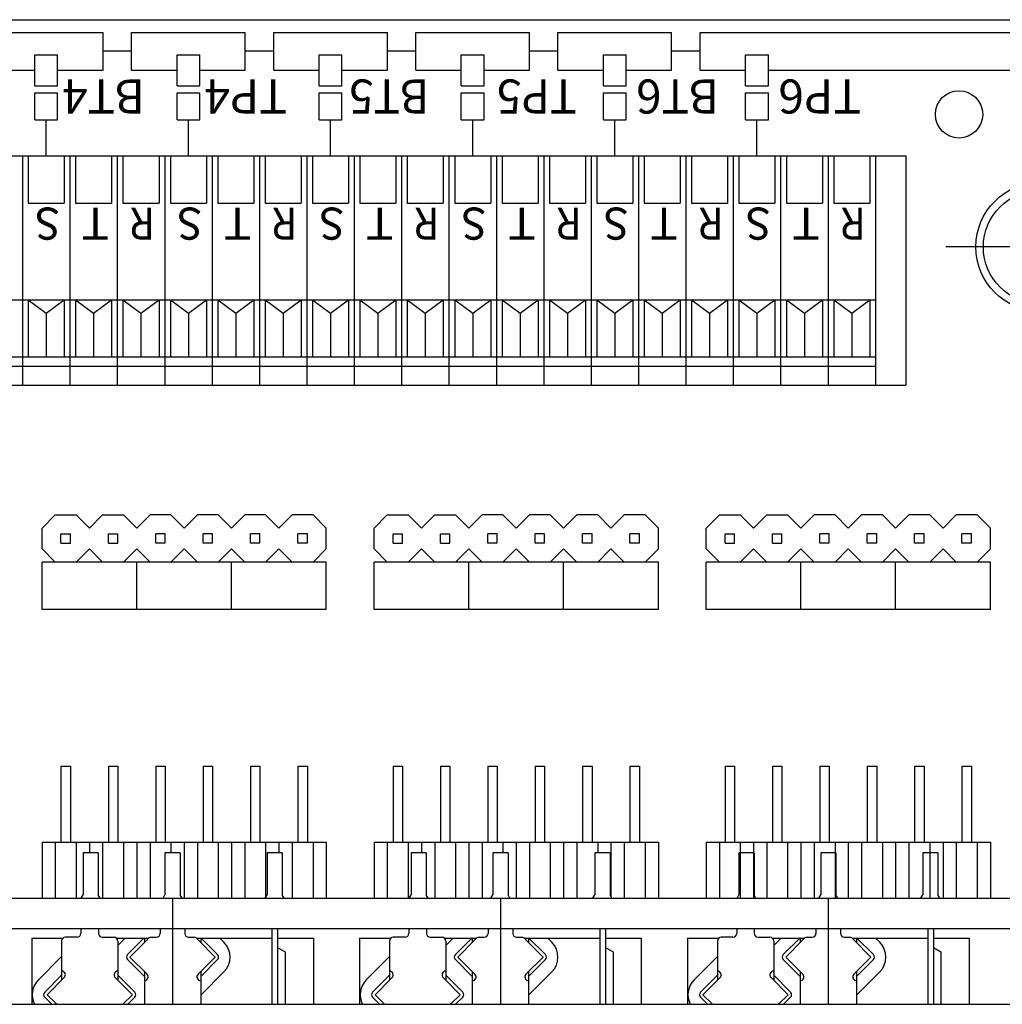
# Model space of a CAD drawing. Extents: x 0 to 420, y 0 to 297.
# Drawn here: x 122 to 157, y 82 to 116 of the extents above; entities that cross this region are included whole.
import ezdxf
from ezdxf.enums import TextEntityAlignment as Align

# ---------------------------------------------------------------- set-up
doc = ezdxf.new("R2010")
doc.units = 0
doc.header["$LTSCALE"] = 23.1
doc.linetypes.add('CENTER', pattern=[0.6, 0.375, -0.075, 0.075, -0.075])
for name, color, linetype in [('025', 7, 'CONTINUOUS'), ('035', 7, 'CONTINUOUS'), ('05', 7, 'CONTINUOUS'), ('MITTE', 7, 'CONTINUOUS'), ('PRINT', 7, 'CONTINUOUS')]:
    doc.layers.add(name, color=color, linetype=linetype)
doc.styles.get("Standard").update_dxf_attribs({"font": 'txt', "width": 0.8})

msp = doc.modelspace()

# ---------------------------------------------------------------- linework, layer by layer
at = {"layer": '025', "color": 7, "linetype": 'CONTINUOUS'}
for p, q in [((122.282799, 111.63384), (122.282799, 109.966228)), ((123.550184, 111.63384), (123.550184, 109.966228)), ((123.950411, 111.63384), (123.950411, 109.966228)), ((125.217796, 111.63384), (125.217796, 109.966228)), ((125.618023, 111.63384), (125.618023, 109.966228)), ((126.885408, 111.63384), (126.885408, 109.966228)), ((127.285635, 111.63384), (127.285635, 109.966228)), ((128.55302, 111.63384), (128.55302, 109.966228)), ((128.953247, 111.63384), (128.953247, 109.966228)), ((130.220632, 111.63384), (130.220632, 109.966228)), ((130.620858, 111.63384), (130.620858, 109.966228)), ((131.888243, 111.63384), (131.888243, 109.966228)), ((132.28847, 111.63384), (132.28847, 109.966228)), ((133.555855, 111.63384), (133.555855, 109.966228)), ((133.956082, 111.63384), (133.956082, 109.966228)), ((135.223467, 111.63384), (135.223467, 109.966228)), ((135.623694, 111.63384), (135.623694, 109.966228)), ((136.891079, 111.63384), (136.891079, 109.966228)), ((137.291306, 111.63384), (137.291306, 109.966228)), ((138.558691, 111.63384), (138.558691, 109.966228)), ((138.958917, 111.63384), (138.958917, 109.966228)), ((140.226302, 111.63384), (140.226302, 109.966228)), ((140.626529, 111.63384), (140.626529, 109.966228)), ((141.893914, 111.63384), (141.893914, 109.966228)), ((142.294141, 111.63384), (142.294141, 109.966228)), ((143.561526, 111.63384), (143.561526, 109.966228)), ((143.961753, 111.63384), (143.961753, 109.966228)), ((145.229138, 111.63384), (145.229138, 109.966228)), ((145.629365, 111.63384), (145.629365, 109.966228)), ((146.89675, 111.63384), (146.89675, 109.966228)), ((147.296976, 111.63384), (147.296976, 109.966228)), ((148.564361, 111.63384), (148.564361, 109.966228)), ((148.964588, 111.63384), (148.964588, 109.966228)), ((150.231973, 111.63384), (150.231973, 109.966228)), ((150.6322, 111.63384), (150.6322, 109.966228)), ((151.899585, 111.63384), (151.899585, 109.966228)), ((122.282799, 109.966228), (123.550184, 109.966228)), ((123.950411, 109.966228), (125.217796, 109.966228)), ((125.618023, 109.966228), (126.885408, 109.966228)), ((127.285635, 109.966228), (128.55302, 109.966228)), ((128.953247, 109.966228), (130.220632, 109.966228)), ((130.620858, 109.966228), (131.888243, 109.966228)), ((132.28847, 109.966228), (133.555855, 109.966228)), ((133.956082, 109.966228), (135.223467, 109.966228)), ((135.623694, 109.966228), (136.891079, 109.966228)), ((137.291306, 109.966228), (138.558691, 109.966228)), ((138.958917, 109.966228), (140.226302, 109.966228)), ((140.626529, 109.966228), (141.893914, 109.966228)), ((142.294141, 109.966228), (143.561526, 109.966228)), ((143.961753, 109.966228), (145.229138, 109.966228)), ((145.629365, 109.966228), (146.89675, 109.966228)), ((147.296976, 109.966228), (148.564361, 109.966228)), ((148.964588, 109.966228), (150.231973, 109.966228)), ((150.6322, 109.966228), (151.899585, 109.966228)), ((120.415074, 106.56611), (122.082686, 106.56611)), ((122.082686, 106.56611), (123.750298, 106.56611)), ((122.282799, 106.56611), (122.282799, 104.564976)), ((122.282799, 106.56611), (122.916492, 106.099201)), ((122.916492, 106.099201), (123.550184, 106.56611)), ((123.550184, 106.56611), (123.550184, 104.564976)), ((123.750298, 106.56611), (125.41791, 106.56611)), ((123.950411, 106.56611), (123.950411, 104.564976)), ((123.950411, 106.56611), (124.584104, 106.099201)), ((124.584104, 106.099201), (125.217796, 106.56611)), ((125.217796, 106.56611), (125.217796, 104.564976)), ((125.41791, 106.56611), (127.085521, 106.56611)), ((125.618023, 106.56611), (125.618023, 104.564976)), ((125.618023, 106.56611), (126.251715, 106.099201)), ((126.251715, 106.099201), (126.885408, 106.56611)), ((126.885408, 106.56611), (126.885408, 104.564976)), ((127.085521, 106.56611), (128.753133, 106.56611)), ((127.285635, 106.56611), (127.285635, 104.564976)), ((127.285635, 106.56611), (127.919327, 106.099201)), ((127.919327, 106.099201), (128.55302, 106.56611)), ((128.55302, 106.56611), (128.55302, 104.564976)), ((128.753133, 106.56611), (130.420745, 106.56611)), ((128.953247, 106.56611), (128.953247, 104.564976)), ((128.953247, 106.56611), (129.586939, 106.099201)), ((129.586939, 106.099201), (130.220632, 106.56611)), ((130.220632, 106.56611), (130.220632, 104.564976)), ((130.420745, 106.56611), (132.088357, 106.56611)), ((130.620858, 106.56611), (130.620858, 104.564976)), ((130.620858, 106.56611), (131.254551, 106.099201)), ((131.254551, 106.099201), (131.888243, 106.56611)), ((131.888243, 106.56611), (131.888243, 104.564976)), ((132.088357, 106.56611), (133.755969, 106.56611)), ((132.28847, 106.56611), (132.28847, 104.564976)), ((132.28847, 106.56611), (132.922163, 106.099201)), ((132.922163, 106.099201), (133.555855, 106.56611)), ((133.555855, 106.56611), (133.555855, 104.564976)), ((133.755969, 106.56611), (135.42358, 106.56611)), ((133.956082, 106.56611), (133.956082, 104.564976)), ((133.956082, 106.56611), (134.589774, 106.099201)), ((134.589774, 106.099201), (135.223467, 106.56611)), ((135.223467, 106.56611), (135.223467, 104.564976)), ((135.42358, 106.56611), (137.091192, 106.56611)), ((135.623694, 106.56611), (135.623694, 104.564976)), ((135.623694, 106.56611), (136.257386, 106.099201)), ((136.257386, 106.099201), (136.891079, 106.56611)), ((136.891079, 106.56611), (136.891079, 104.564976)), ((137.091192, 106.56611), (138.758804, 106.56611)), ((137.291306, 106.56611), (137.291306, 104.564976)), ((137.291306, 106.56611), (137.924998, 106.099201)), ((137.924998, 106.099201), (138.558691, 106.56611)), ((138.558691, 106.56611), (138.558691, 104.564976)), ((138.758804, 106.56611), (140.426416, 106.56611)), ((138.958917, 106.56611), (138.958917, 104.564976)), ((138.958917, 106.56611), (139.59261, 106.099201)), ((139.59261, 106.099201), (140.226302, 106.56611)), ((140.226302, 106.56611), (140.226302, 104.564976)), ((140.426416, 106.56611), (142.094028, 106.56611)), ((140.626529, 106.56611), (140.626529, 104.564976)), ((140.626529, 106.56611), (141.260222, 106.099201)), ((141.260222, 106.099201), (141.893914, 106.56611)), ((141.893914, 106.56611), (141.893914, 104.564976)), ((142.094028, 106.56611), (143.761639, 106.56611)), ((142.294141, 106.56611), (142.294141, 104.564976)), ((142.294141, 106.56611), (142.927833, 106.099201)), ((142.927833, 106.099201), (143.561526, 106.56611)), ((143.561526, 106.56611), (143.561526, 104.564976)), ((143.761639, 106.56611), (145.429251, 106.56611)), ((143.961753, 106.56611), (143.961753, 104.564976)), ((143.961753, 106.56611), (144.595445, 106.099201)), ((144.595445, 106.099201), (145.229138, 106.56611)), ((145.229138, 106.56611), (145.229138, 104.564976)), ((145.429251, 106.56611), (147.096863, 106.56611)), ((145.629365, 106.56611), (145.629365, 104.564976)), ((145.629365, 106.56611), (146.263057, 106.099201)), ((146.263057, 106.099201), (146.89675, 106.56611)), ((146.89675, 106.56611), (146.89675, 104.564976)), ((147.096863, 106.56611), (148.764475, 106.56611)), ((147.296976, 106.56611), (147.296976, 104.564976)), ((147.296976, 106.56611), (147.930669, 106.099201)), ((147.930669, 106.099201), (148.564361, 106.56611)), ((148.564361, 106.56611), (148.564361, 104.564976)), ((148.764475, 106.56611), (150.432087, 106.56611)), ((148.964588, 106.56611), (149.598281, 106.099201)), ((148.964588, 106.56611), (148.964588, 104.564976)), ((149.598281, 106.099201), (150.231973, 106.56611)), ((150.231973, 106.56611), (150.231973, 104.564976)), ((150.432087, 106.56611), (152.099698, 106.56611)), ((150.6322, 106.56611), (150.6322, 104.564976)), ((150.6322, 106.56611), (151.265892, 106.099201)), ((151.265892, 106.099201), (151.899585, 106.56611)), ((151.899585, 106.56611), (151.899585, 104.564976)), ((122.916492, 106.099201), (122.916492, 104.564976)), ((124.584104, 106.099201), (124.584104, 104.564976)), ((126.251715, 106.099201), (126.251715, 104.564976)), ((127.919327, 106.099201), (127.919327, 104.564976)), ((129.586939, 106.099201), (129.586939, 104.564976)), ((131.254551, 106.099201), (131.254551, 104.564976)), ((132.922163, 106.099201), (132.922163, 104.564976)), ((134.589774, 106.099201), (134.589774, 104.564976)), ((136.257386, 106.099201), (136.257386, 104.564976)), ((137.924998, 106.099201), (137.924998, 104.564976)), ((139.59261, 106.099201), (139.59261, 104.564976)), ((141.260222, 106.099201), (141.260222, 104.564976)), ((142.927833, 106.099201), (142.927833, 104.564976)), ((144.595445, 106.099201), (144.595445, 104.564976)), ((146.263057, 106.099201), (146.263057, 104.564976)), ((147.930669, 106.099201), (147.930669, 104.564976)), ((149.598281, 106.099201), (149.598281, 104.564976)), ((151.265892, 106.099201), (151.265892, 104.564976)), ((120.415074, 104.564976), (122.082686, 104.564976)), ((122.082686, 104.564976), (123.750298, 104.564976)), ((123.750298, 104.564976), (125.41791, 104.564976)), ((125.41791, 104.564976), (127.085521, 104.564976)), ((127.085521, 104.564976), (128.753133, 104.564976)), ((128.753133, 104.564976), (130.420745, 104.564976)), ((130.420745, 104.564976), (132.088357, 104.564976)), ((132.088357, 104.564976), (133.755969, 104.564976)), ((133.755969, 104.564976), (135.42358, 104.564976)), ((135.42358, 104.564976), (137.091192, 104.564976)), ((137.091192, 104.564976), (138.758804, 104.564976)), ((138.758804, 104.564976), (140.426416, 104.564976)), ((140.426416, 104.564976), (142.094028, 104.564976)), ((142.094028, 104.564976), (143.761639, 104.564976)), ((143.761639, 104.564976), (145.429251, 104.564976)), ((145.429251, 104.564976), (147.096863, 104.564976)), ((147.096863, 104.564976), (148.764475, 104.564976)), ((148.764475, 104.564976), (150.432087, 104.564976)), ((150.432087, 104.564976), (152.099698, 104.564976)), ((120.415074, 104.231453), (122.082686, 104.231453)), ((122.082686, 104.231453), (123.750298, 104.231453)), ((123.750298, 104.231453), (125.41791, 104.231453)), ((125.41791, 104.231453), (127.085521, 104.231453)), ((127.085521, 104.231453), (128.753133, 104.231453)), ((128.753133, 104.231453), (130.420745, 104.231453)), ((130.420745, 104.231453), (132.088357, 104.231453)), ((132.088357, 104.231453), (133.755969, 104.231453)), ((133.755969, 104.231453), (135.42358, 104.231453)), ((135.42358, 104.231453), (137.091192, 104.231453)), ((137.091192, 104.231453), (138.758804, 104.231453)), ((138.758804, 104.231453), (140.426416, 104.231453)), ((140.426416, 104.231453), (142.094028, 104.231453)), ((142.094028, 104.231453), (143.761639, 104.231453)), ((143.761639, 104.231453), (145.429251, 104.231453)), ((145.429251, 104.231453), (147.096863, 104.231453)), ((147.096863, 104.231453), (148.764475, 104.231453)), ((148.764475, 104.231453), (150.432087, 104.231453)), ((150.432087, 104.231453), (152.099698, 104.231453)), ((123.434659, 98.328973), (123.768182, 98.328973)), ((123.434659, 97.995451), (123.434659, 98.328973)), ((123.768182, 97.995451), (123.768182, 98.328973)), ((125.102271, 98.328973), (125.435793, 98.328973)), ((125.102271, 97.995451), (125.102271, 98.328973)), ((125.435793, 97.995451), (125.435793, 98.328973)), ((126.769883, 97.995451), (126.769883, 98.328973)), ((127.103405, 98.328973), (126.769883, 98.328973)), ((127.103405, 97.995451), (127.103405, 98.328973)), ((128.437495, 97.995451), (128.437495, 98.328973)), ((128.771017, 98.328973), (128.437495, 98.328973)), ((128.771017, 97.995451), (128.771017, 98.328973)), ((130.105106, 97.995451), (130.105106, 98.328973)), ((130.438629, 98.328973), (130.105106, 98.328973)), ((130.438629, 97.995451), (130.438629, 98.328973)), ((131.772718, 97.995451), (131.772718, 98.328973)), ((132.106241, 98.328973), (131.772718, 98.328973)), ((132.106241, 97.995451), (132.106241, 98.328973)), ((135.121326, 98.328973), (135.454848, 98.328973)), ((135.121326, 97.995451), (135.121326, 98.328973)), ((135.454848, 97.995451), (135.454848, 98.328973)), ((136.788938, 98.328973), (137.12246, 98.328973)), ((136.788938, 97.995451), (136.788938, 98.328973)), ((137.12246, 97.995451), (137.12246, 98.328973)), ((138.456549, 97.995451), (138.456549, 98.328973)), ((138.790072, 98.328973), (138.456549, 98.328973)), ((138.790072, 97.995451), (138.790072, 98.328973)), ((140.124161, 97.995451), (140.124161, 98.328973)), ((140.457684, 98.328973), (140.124161, 98.328973)), ((140.457684, 97.995451), (140.457684, 98.328973)), ((141.791773, 97.995451), (141.791773, 98.328973)), ((142.125295, 98.328973), (141.791773, 98.328973)), ((142.125295, 97.995451), (142.125295, 98.328973)), ((143.459385, 97.995451), (143.459385, 98.328973)), ((143.792907, 98.328973), (143.459385, 98.328973)), ((143.792907, 97.995451), (143.792907, 98.328973)), ((146.807993, 98.328973), (147.141515, 98.328973)), ((146.807993, 97.995451), (146.807993, 98.328973)), ((147.141515, 97.995451), (147.141515, 98.328973)), ((148.475604, 98.328973), (148.809127, 98.328973)), ((148.475604, 97.995451), (148.475604, 98.328973)), ((148.809127, 97.995451), (148.809127, 98.328973)), ((150.143216, 97.995451), (150.143216, 98.328973)), ((150.476739, 98.328973), (150.143216, 98.328973)), ((150.476739, 97.995451), (150.476739, 98.328973)), ((151.810828, 97.995451), (151.810828, 98.328973)), ((152.14435, 98.328973), (151.810828, 98.328973)), ((152.14435, 97.995451), (152.14435, 98.328973)), ((153.47844, 97.995451), (153.47844, 98.328973)), ((153.811962, 98.328973), (153.47844, 98.328973)), ((153.811962, 97.995451), (153.811962, 98.328973)), ((155.146052, 97.995451), (155.146052, 98.328973)), ((155.479574, 98.328973), (155.146052, 98.328973)), ((155.479574, 97.995451), (155.479574, 98.328973)), ((123.434659, 97.995451), (123.768182, 97.995451)), ((125.102271, 97.995451), (125.435793, 97.995451)), ((127.103405, 97.995451), (126.769883, 97.995451)), ((128.771017, 97.995451), (128.437495, 97.995451)), ((130.438629, 97.995451), (130.105106, 97.995451)), ((132.106241, 97.995451), (131.772718, 97.995451)), ((135.121326, 97.995451), (135.454848, 97.995451)), ((136.788938, 97.995451), (137.12246, 97.995451)), ((138.790072, 97.995451), (138.456549, 97.995451)), ((140.457684, 97.995451), (140.124161, 97.995451)), ((142.125295, 97.995451), (141.791773, 97.995451)), ((143.792907, 97.995451), (143.459385, 97.995451)), ((146.807993, 97.995451), (147.141515, 97.995451)), ((148.475604, 97.995451), (148.809127, 97.995451)), ((150.476739, 97.995451), (150.143216, 97.995451)), ((152.14435, 97.995451), (151.810828, 97.995451)), ((153.811962, 97.995451), (153.47844, 97.995451)), ((155.479574, 97.995451), (155.146052, 97.995451)), ((123.434659, 90.152649), (123.434659, 87.476749)), ((123.434659, 90.152649), (123.768182, 90.152649)), ((123.768182, 90.152649), (123.768182, 87.476749)), ((125.102271, 90.152649), (125.102271, 87.476749)), ((125.102271, 90.152649), (125.435793, 90.152649)), ((125.435793, 90.152649), (125.435793, 87.476749)), ((126.769883, 90.152649), (126.769883, 87.476749)), ((126.769883, 90.152649), (127.103405, 90.152649)), ((127.103405, 90.152649), (127.103405, 87.476749)), ((128.437495, 90.152649), (128.437495, 87.476749)), ((128.437495, 90.152649), (128.771017, 90.152649)), ((128.771017, 90.152649), (128.771017, 87.476749)), ((130.105106, 90.152649), (130.105106, 87.476749)), ((130.105106, 90.152649), (130.438629, 90.152649)), ((130.438629, 90.152649), (130.438629, 87.476749)), ((131.772718, 90.152649), (131.772718, 87.476749)), ((131.772718, 90.152649), (132.106241, 90.152649)), ((132.106241, 90.152649), (132.106241, 87.476749)), ((135.121326, 90.152649), (135.121326, 87.476749)), ((135.121326, 90.152649), (135.454848, 90.152649)), ((135.454848, 90.152649), (135.454848, 87.476749)), ((136.788938, 90.152649), (136.788938, 87.476749)), ((136.788938, 90.152649), (137.12246, 90.152649)), ((137.12246, 90.152649), (137.12246, 87.476749)), ((138.456549, 90.152649), (138.456549, 87.476749)), ((138.456549, 90.152649), (138.790072, 90.152649)), ((138.790072, 90.152649), (138.790072, 87.476749)), ((140.124161, 90.152649), (140.124161, 87.476749)), ((140.124161, 90.152649), (140.457684, 90.152649)), ((140.457684, 90.152649), (140.457684, 87.476749)), ((141.791773, 90.152649), (141.791773, 87.476749)), ((141.791773, 90.152649), (142.125295, 90.152649)), ((142.125295, 90.152649), (142.125295, 87.476749)), ((143.459385, 90.152649), (143.459385, 87.476749)), ((143.459385, 90.152649), (143.792907, 90.152649)), ((143.792907, 90.152649), (143.792907, 87.476749)), ((146.807993, 90.152649), (146.807993, 87.476749)), ((146.807993, 90.152649), (147.141515, 90.152649)), ((147.141515, 90.152649), (147.141515, 87.476749)), ((148.475604, 90.152649), (148.475604, 87.476749)), ((148.475604, 90.152649), (148.809127, 90.152649)), ((148.809127, 90.152649), (148.809127, 87.476749)), ((150.143216, 90.152649), (150.143216, 87.476749)), ((150.143216, 90.152649), (150.476739, 90.152649)), ((150.476739, 90.152649), (150.476739, 87.476749)), ((151.810828, 90.152649), (151.810828, 87.476749)), ((151.810828, 90.152649), (152.14435, 90.152649)), ((152.14435, 90.152649), (152.14435, 87.476749)), ((153.47844, 90.152649), (153.47844, 87.476749)), ((153.47844, 90.152649), (153.811962, 90.152649)), ((153.811962, 90.152649), (153.811962, 87.476749)), ((155.146052, 90.152649), (155.146052, 87.476749)), ((155.146052, 90.152649), (155.479574, 90.152649)), ((155.479574, 90.152649), (155.479574, 87.476749))]:
    msp.add_line(p, q, dxfattribs=at)
at = {"layer": '035', "color": 4, "linetype": 'CONTINUOUS'}
for p, q in [((83.817253, 116.429635), (373.981706, 116.429635)), ((92.065673, 111.63384), (153.16697, 111.63384)), ((153.16697, 111.63384), (153.16697, 103.564408)), ((92.065673, 103.564408), (153.16697, 103.564408)), ((122.767614, 98.529087), (123.234546, 98.996018)), ((123.234546, 98.996018), (123.968295, 98.996018)), ((124.435226, 98.529087), (123.968295, 98.996018)), ((124.435226, 98.529087), (124.902158, 98.996018)), ((124.902158, 98.996018), (125.635907, 98.996018)), ((126.102838, 98.529087), (125.635907, 98.996018)), ((126.569769, 98.996018), (126.102838, 98.529087)), ((127.303519, 98.996018), (126.569769, 98.996018)), ((127.77045, 98.529087), (127.303519, 98.996018)), ((127.77045, 98.529087), (128.237381, 98.996018)), ((128.97113, 98.996018), (128.237381, 98.996018)), ((129.438062, 98.529087), (128.97113, 98.996018)), ((129.438062, 98.529087), (129.904993, 98.996018)), ((130.638742, 98.996018), (129.904993, 98.996018)), ((131.105673, 98.529087), (130.638742, 98.996018)), ((131.105673, 98.529087), (131.572605, 98.996018)), ((132.306354, 98.996018), (131.572605, 98.996018)), ((132.773285, 98.529087), (132.306354, 98.996018)), ((134.454281, 98.529087), (134.921212, 98.996018)), ((134.921212, 98.996018), (135.654962, 98.996018)), ((136.121893, 98.529087), (135.654962, 98.996018)), ((136.121893, 98.529087), (136.588824, 98.996018)), ((136.588824, 98.996018), (137.322573, 98.996018)), ((137.789505, 98.529087), (137.322573, 98.996018)), ((138.256436, 98.996018), (137.789505, 98.529087)), ((138.990185, 98.996018), (138.256436, 98.996018)), ((139.457117, 98.529087), (138.990185, 98.996018)), ((139.457117, 98.529087), (139.924048, 98.996018)), ((140.657797, 98.996018), (139.924048, 98.996018)), ((141.124728, 98.529087), (140.657797, 98.996018)), ((141.124728, 98.529087), (141.59166, 98.996018)), ((142.325409, 98.996018), (141.59166, 98.996018)), ((142.79234, 98.529087), (142.325409, 98.996018)), ((142.79234, 98.529087), (143.259271, 98.996018)), ((143.993021, 98.996018), (143.259271, 98.996018)), ((144.459952, 98.529087), (143.993021, 98.996018)), ((146.140948, 98.529087), (146.607879, 98.996018)), ((146.607879, 98.996018), (147.341628, 98.996018)), ((147.80856, 98.529087), (147.341628, 98.996018)), ((147.80856, 98.529087), (148.275491, 98.996018)), ((148.275491, 98.996018), (149.00924, 98.996018)), ((149.476171, 98.529087), (149.00924, 98.996018)), ((149.943103, 98.996018), (149.476171, 98.529087)), ((150.676852, 98.996018), (149.943103, 98.996018)), ((151.143783, 98.529087), (150.676852, 98.996018)), ((151.143783, 98.529087), (151.610715, 98.996018)), ((152.344464, 98.996018), (151.610715, 98.996018)), ((152.811395, 98.529087), (152.344464, 98.996018)), ((152.811395, 98.529087), (153.278326, 98.996018)), ((154.012076, 98.996018), (153.278326, 98.996018)), ((154.479007, 98.529087), (154.012076, 98.996018)), ((154.479007, 98.529087), (154.945938, 98.996018)), ((155.679687, 98.996018), (154.945938, 98.996018)), ((156.146619, 98.529087), (155.679687, 98.996018)), ((122.767614, 97.795337), (122.767614, 98.529087)), ((132.773285, 97.795337), (132.773285, 98.529087)), ((134.454281, 97.795337), (134.454281, 98.529087)), ((144.459952, 97.795337), (144.459952, 98.529087)), ((146.140948, 97.795337), (146.140948, 98.529087)), ((156.146619, 97.795337), (156.146619, 98.529087)), ((122.767614, 97.795337), (123.234546, 97.328406)), ((124.435226, 97.795337), (123.968295, 97.328406)), ((124.435226, 97.795337), (124.902158, 97.328406)), ((126.102838, 97.795337), (125.635907, 97.328406)), ((126.102838, 97.795337), (126.569769, 97.328406)), ((127.77045, 97.795337), (127.303519, 97.328406)), ((127.77045, 97.795337), (128.237381, 97.328406)), ((129.438062, 97.795337), (128.97113, 97.328406)), ((129.438062, 97.795337), (129.904993, 97.328406)), ((131.105673, 97.795337), (130.638742, 97.328406)), ((131.105673, 97.795337), (131.572605, 97.328406)), ((132.773285, 97.795337), (132.306354, 97.328406)), ((134.454281, 97.795337), (134.921212, 97.328406)), ((136.121893, 97.795337), (135.654962, 97.328406)), ((136.121893, 97.795337), (136.588824, 97.328406)), ((137.789505, 97.795337), (137.322573, 97.328406)), ((137.789505, 97.795337), (138.256436, 97.328406)), ((139.457117, 97.795337), (138.990185, 97.328406)), ((139.457117, 97.795337), (139.924048, 97.328406)), ((141.124728, 97.795337), (140.657797, 97.328406)), ((141.124728, 97.795337), (141.59166, 97.328406)), ((142.79234, 97.795337), (142.325409, 97.328406)), ((142.79234, 97.795337), (143.259271, 97.328406)), ((144.459952, 97.795337), (143.993021, 97.328406)), ((146.140948, 97.795337), (146.607879, 97.328406)), ((147.80856, 97.795337), (147.341628, 97.328406)), ((147.80856, 97.795337), (148.275491, 97.328406)), ((149.476171, 97.795337), (149.00924, 97.328406)), ((149.476171, 97.795337), (149.943103, 97.328406)), ((151.143783, 97.795337), (150.676852, 97.328406)), ((151.143783, 97.795337), (151.610715, 97.328406)), ((152.811395, 97.795337), (152.344464, 97.328406)), ((152.811395, 97.795337), (153.278326, 97.328406)), ((154.479007, 97.795337), (154.012076, 97.328406)), ((154.479007, 97.795337), (154.945938, 97.328406)), ((156.146619, 97.795337), (155.679687, 97.328406)), ((132.773285, 97.328406), (122.767614, 97.328406)), ((122.767614, 95.660794), (122.767614, 97.328406)), ((126.102838, 95.660794), (126.102838, 97.328406)), ((126.102838, 95.660794), (126.102838, 97.328406)), ((129.438062, 95.660794), (129.438062, 97.328406)), ((132.773285, 95.660794), (132.773285, 97.328406)), ((144.459952, 97.328406), (134.454281, 97.328406)), ((134.454281, 95.660794), (134.454281, 97.328406)), ((137.789505, 95.660794), (137.789505, 97.328406)), ((137.789505, 95.660794), (137.789505, 97.328406)), ((141.124728, 95.660794), (141.124728, 97.328406)), ((144.459952, 95.660794), (144.459952, 97.328406)), ((156.146619, 97.328406), (146.140948, 97.328406)), ((146.140948, 95.660794), (146.140948, 97.328406)), ((149.476171, 95.660794), (149.476171, 97.328406)), ((149.476171, 95.660794), (149.476171, 97.328406)), ((152.811395, 95.660794), (152.811395, 97.328406)), ((156.146619, 95.660794), (156.146619, 97.328406)), ((132.773285, 95.660794), (122.767614, 95.660794)), ((144.459952, 95.660794), (134.454281, 95.660794)), ((156.146619, 95.660794), (146.140948, 95.660794)), ((122.767614, 87.476749), (132.773285, 87.476749)), ((122.767614, 87.476749), (122.767614, 85.4946)), ((123.234546, 87.476749), (123.234546, 85.4946)), ((123.968295, 87.476749), (123.968295, 85.4946)), ((124.435226, 87.476749), (124.435226, 87.0946)), ((124.902158, 87.476749), (124.902158, 85.4946)), ((125.635907, 87.476749), (125.635907, 85.4946)), ((126.102838, 87.476749), (126.102838, 85.4946)), ((126.569769, 87.476749), (126.569769, 85.4946)), ((127.303519, 87.476749), (127.303519, 87.0946)), ((127.77045, 87.476749), (127.77045, 85.4946)), ((128.237381, 87.476749), (128.237381, 85.4946)), ((128.97113, 87.476749), (128.97113, 85.4946)), ((129.438062, 87.476749), (129.438062, 85.4946)), ((129.904993, 87.476749), (129.904993, 85.4946)), ((130.638742, 87.476749), (130.638742, 85.4946)), ((131.105673, 87.476749), (131.105673, 87.0946)), ((131.572605, 87.476749), (131.572605, 85.4946)), ((132.306354, 87.476749), (132.306354, 85.4946)), ((132.773285, 87.476749), (132.773285, 85.4946)), ((134.454281, 87.476749), (144.459952, 87.476749)), ((134.454281, 87.476749), (134.454281, 85.4946)), ((134.921212, 87.476749), (134.921212, 85.4946)), ((135.654962, 87.476749), (135.654962, 85.4946)), ((136.121893, 87.476749), (136.121893, 87.0946)), ((136.588824, 87.476749), (136.588824, 85.4946)), ((137.322573, 87.476749), (137.322573, 85.4946)), ((137.789505, 87.476749), (137.789505, 85.4946)), ((138.256436, 87.476749), (138.256436, 85.4946)), ((138.990185, 87.476749), (138.990185, 87.0946)), ((139.457117, 87.476749), (139.457117, 85.4946)), ((139.924048, 87.476749), (139.924048, 85.4946)), ((140.657797, 87.476749), (140.657797, 85.4946)), ((141.124728, 87.476749), (141.124728, 85.4946)), ((141.59166, 87.476749), (141.59166, 85.4946)), ((142.325409, 87.476749), (142.325409, 87.0946)), ((142.79234, 87.476749), (142.79234, 85.554092)), ((143.259271, 87.476749), (143.259271, 85.4946)), ((143.993021, 87.476749), (143.993021, 85.4946)), ((144.459952, 87.476749), (144.459952, 85.4946)), ((146.140948, 87.476749), (156.146619, 87.476749)), ((146.140948, 87.476749), (146.140948, 85.4946)), ((146.607879, 87.476749), (146.607879, 85.4946)), ((147.341628, 87.476749), (147.341628, 85.4946)), ((147.80856, 87.476749), (147.80856, 85.4946)), ((148.275491, 87.476749), (148.275491, 85.4946)), ((149.00924, 87.476749), (149.00924, 85.4946)), ((149.476171, 87.476749), (149.476171, 85.4946)), ((149.943103, 87.476749), (149.943103, 85.4946)), ((150.676852, 87.476749), (150.676852, 85.4946)), ((151.143783, 87.476749), (151.143783, 85.4946)), ((151.610715, 87.476749), (151.610715, 85.4946)), ((152.344464, 87.476749), (152.344464, 85.4946)), ((152.811395, 87.476749), (152.811395, 85.4946)), ((153.278326, 87.476749), (153.278326, 85.4946)), ((154.012076, 87.476749), (154.012076, 85.4946)), ((154.479007, 87.476749), (154.479007, 85.4946)), ((154.945938, 87.476749), (154.945938, 85.4946)), ((155.679687, 87.476749), (155.679687, 85.4946)), ((156.146619, 87.476749), (156.146619, 85.4946)), ((124.215252, 87.0946), (124.215252, 85.611494)), ((124.748585, 87.0946), (124.748585, 85.611494)), ((127.095264, 87.0946), (127.095264, 85.611494)), ((127.628598, 87.0946), (127.628598, 85.611494)), ((130.686395, 87.0946), (130.686395, 85.611494)), ((131.219728, 87.0946), (131.219728, 85.611494)), ((135.755127, 87.0946), (135.755127, 85.611494)), ((136.28846, 87.0946), (136.28846, 85.611494)), ((138.635139, 87.0946), (138.635139, 85.611494)), ((139.168472, 87.0946), (139.168472, 85.611494)), ((142.226269, 87.0946), (142.226269, 85.611494)), ((142.759603, 87.0946), (142.759603, 85.611494)), ((147.295, 87.0946), (147.295, 85.611494)), ((147.828334, 87.0946), (147.828334, 85.611494)), ((150.175013, 87.0946), (150.175013, 85.611494)), ((150.708346, 87.0946), (150.708346, 85.611494)), ((153.766143, 87.0946), (153.766143, 85.611494)), ((154.299477, 87.0946), (154.299477, 85.611494)), ((92.822356, 85.4946), (364.976602, 85.4946)), ((92.822356, 84.429196), (364.976602, 84.429196)), ((124.138462, 84.429196), (124.138462, 84.256668)), ((124.757883, 84.429196), (124.757883, 84.256668)), ((126.928336, 84.429196), (126.928336, 84.256668)), ((127.795526, 84.429196), (127.795526, 84.256668)), ((130.860423, 84.429196), (130.860423, 81.76259)), ((131.058638, 84.429196), (131.058638, 81.76259)), ((135.678337, 84.429196), (135.678337, 84.256668)), ((136.297758, 84.429196), (136.297758, 84.256668)), ((138.468211, 84.429196), (138.468211, 84.256668)), ((139.335401, 84.429196), (139.335401, 84.256668)), ((142.400297, 84.429196), (142.400297, 81.76259)), ((142.598512, 84.429196), (142.598512, 81.76259)), ((147.218211, 84.429196), (147.218211, 84.256668)), ((147.837632, 84.429196), (147.837632, 84.256668)), ((150.008084, 84.429196), (150.008084, 84.256668)), ((150.875274, 84.429196), (150.875274, 84.256668)), ((153.940171, 84.429196), (153.940171, 81.76259)), ((154.138386, 84.429196), (154.138386, 81.76259)), ((122.40656, 84.094708), (122.40656, 81.76259)), ((122.40656, 84.094708), (123.508775, 84.094708)), ((123.457099, 83.989078), (123.457099, 82.608097)), ((124.004667, 84.122873), (123.590894, 84.122873)), ((124.891678, 84.122873), (125.305452, 84.122873)), ((125.38757, 84.094708), (126.501654, 84.094708)), ((125.439247, 83.835995), (125.69796, 84.094708)), ((125.439247, 83.989078), (125.439247, 82.608097)), ((125.775332, 83.513332), (126.356707, 84.094708)), ((125.862931, 83.425733), (126.465464, 84.028266)), ((126.370857, 84.094708), (126.370857, 83.933658)), ((126.602596, 84.122873), (126.794541, 84.122873)), ((127.929321, 84.122873), (128.121265, 84.122873)), ((128.222208, 84.094708), (130.860423, 84.094708)), ((128.860931, 83.425733), (128.258398, 84.028266)), ((128.353005, 84.094708), (128.353005, 83.933658)), ((128.94853, 83.513332), (128.367154, 84.094708)), ((129.16928, 83.951329), (129.025902, 84.094708)), ((131.058638, 84.094708), (132.317302, 84.094708)), ((132.317302, 84.094708), (132.317302, 81.76259)), ((133.946435, 84.094708), (133.946435, 81.76259)), ((133.946435, 84.094708), (135.04865, 84.094708)), ((134.996973, 83.989078), (134.996973, 82.608097)), ((135.544542, 84.122873), (135.130768, 84.122873)), ((136.431553, 84.122873), (136.845327, 84.122873)), ((136.927445, 84.094708), (138.041528, 84.094708)), ((136.979122, 83.835995), (137.237835, 84.094708)), ((136.979122, 83.989078), (136.979122, 82.608097)), ((137.315207, 83.513332), (137.896582, 84.094708)), ((137.402806, 83.425733), (138.005339, 84.028266)), ((137.910731, 84.094708), (137.910731, 83.933658)), ((138.142471, 84.122873), (138.334416, 84.122873)), ((139.469196, 84.122873), (139.66114, 84.122873)), ((139.762083, 84.094708), (142.400297, 84.094708)), ((140.400805, 83.425733), (139.798272, 84.028266)), ((139.89288, 84.094708), (139.89288, 83.933658)), ((140.488405, 83.513332), (139.907029, 84.094708)), ((140.709155, 83.951329), (140.565777, 84.094708)), ((142.598512, 84.094708), (143.857177, 84.094708)), ((143.857177, 84.094708), (143.857177, 81.76259)), ((145.486308, 84.094708), (145.486308, 81.76259)), ((145.486308, 84.094708), (146.588524, 84.094708)), ((146.536847, 83.989078), (146.536847, 82.608097)), ((147.084416, 84.122873), (146.670642, 84.122873)), ((147.971427, 84.122873), (148.3852, 84.122873)), ((148.467319, 84.094708), (149.581402, 84.094708)), ((148.518995, 83.835995), (148.777708, 84.094708)), ((148.518995, 83.989078), (148.518995, 82.608097)), ((148.85508, 83.513332), (149.436456, 84.094708)), ((148.94268, 83.425733), (149.545212, 84.028266)), ((149.450605, 84.094708), (149.450605, 83.933658)), ((149.682345, 84.122873), (149.874289, 84.122873)), ((151.009069, 84.122873), (151.201014, 84.122873)), ((151.301957, 84.094708), (153.940171, 84.094708)), ((151.940679, 83.425733), (151.338146, 84.028266)), ((151.432753, 84.094708), (151.432753, 83.933658)), ((152.028278, 83.513332), (151.446903, 84.094708)), ((152.249029, 83.951329), (152.10565, 84.094708)), ((154.138386, 84.094708), (155.39705, 84.094708)), ((155.39705, 84.094708), (155.39705, 81.76259)), ((131.058638, 83.76022), (131.326228, 83.605727)), ((131.326228, 83.605727), (131.326228, 81.76259)), ((142.598512, 83.76022), (142.866102, 83.605727)), ((142.866102, 83.605727), (142.866102, 81.76259)), ((154.138386, 83.76022), (154.405976, 83.605727)), ((154.405976, 83.605727), (154.405976, 81.76259)), ((122.640823, 82.625768), (123.457099, 83.442043)), ((125.775332, 83.338133), (126.370857, 82.742609)), ((125.862931, 83.425733), (126.465464, 82.8232)), ((128.860931, 83.425733), (128.258398, 82.8232)), ((128.94853, 83.338133), (128.353005, 82.742609)), ((134.180698, 82.625768), (134.996973, 83.442043)), ((137.315207, 83.338133), (137.910731, 82.742609)), ((137.402806, 83.425733), (138.005339, 82.8232)), ((140.400805, 83.425733), (139.798272, 82.8232)), ((140.488405, 83.338133), (139.89288, 82.742609)), ((145.720572, 82.625768), (146.536847, 83.442043)), ((148.85508, 83.338133), (149.450605, 82.742609)), ((148.94268, 83.425733), (149.545212, 82.8232)), ((151.940679, 83.425733), (151.338146, 82.8232)), ((152.028278, 83.338133), (151.432753, 82.742609)), ((126.370857, 82.917807), (126.370857, 81.76259)), ((128.353005, 82.917807), (128.353005, 81.76259)), ((129.16928, 82.900136), (128.353005, 82.083861)), ((137.910731, 82.917807), (137.910731, 81.76259)), ((139.89288, 82.917807), (139.89288, 81.76259)), ((140.709155, 82.900136), (139.89288, 82.083861)), ((149.450605, 82.917807), (149.450605, 81.76259)), ((151.432753, 82.917807), (151.432753, 81.76259)), ((152.249029, 82.900136), (151.432753, 82.083861)), ((122.861574, 82.187771), (123.457099, 82.783296)), ((122.949173, 82.100171), (123.551706, 82.702704)), ((125.947172, 82.100171), (125.34464, 82.702704)), ((126.034772, 82.187771), (125.439247, 82.783296)), ((134.401448, 82.187771), (134.996973, 82.783296)), ((134.489048, 82.100171), (135.091581, 82.702704)), ((137.487047, 82.100171), (136.884514, 82.702704)), ((137.574647, 82.187771), (136.979122, 82.783296)), ((145.941322, 82.187771), (146.536847, 82.783296)), ((146.028922, 82.100171), (146.631454, 82.702704)), ((149.026921, 82.100171), (148.424388, 82.702704)), ((149.11452, 82.187771), (148.518995, 82.783296)), ((122.861574, 82.012572), (123.111555, 81.76259)), ((122.949173, 82.100171), (123.286754, 81.76259)), ((125.947172, 82.100171), (125.609591, 81.76259)), ((126.034772, 82.012572), (125.78479, 81.76259)), ((134.401448, 82.012572), (134.65143, 81.76259)), ((134.489048, 82.100171), (134.826629, 81.76259)), ((137.487047, 82.100171), (137.149466, 81.76259)), ((137.574647, 82.012572), (137.324665, 81.76259)), ((145.941322, 82.012572), (146.191304, 81.76259)), ((146.028922, 82.100171), (146.366503, 81.76259)), ((149.026921, 82.100171), (148.68934, 81.76259)), ((149.11452, 82.012572), (148.864539, 81.76259))]:
    msp.add_line(p, q, dxfattribs=at)
at = {"layer": '035', "color": 7, "linetype": 'CONTINUOUS'}
for p, q in [((120.916492, 115.984259), (124.916492, 115.984259)), ((124.916492, 114.650925), (124.916492, 115.984259)), ((125.919327, 115.984259), (129.919327, 115.984259)), ((125.919327, 114.650925), (125.919327, 115.984259)), ((129.919327, 114.650925), (129.919327, 115.984259)), ((130.922163, 115.984259), (134.922163, 115.984259)), ((130.922163, 114.650925), (130.922163, 115.984259)), ((134.922163, 114.650925), (134.922163, 115.984259)), ((135.924998, 115.984259), (139.924998, 115.984259)), ((135.924998, 114.650925), (135.924998, 115.984259)), ((139.924998, 114.650925), (139.924998, 115.984259)), ((140.927833, 115.984259), (144.927833, 115.984259)), ((140.927833, 114.650925), (140.927833, 115.984259)), ((144.927833, 114.650925), (144.927833, 115.984259)), ((145.930669, 115.984259), (156.896644, 115.984259)), ((145.930669, 114.650925), (145.930669, 115.984259)), ((122.516492, 114.10334), (122.516492, 115.192927)), ((122.516492, 115.192927), (123.316492, 115.192927)), ((123.316492, 114.10334), (123.316492, 115.192927)), ((125.919327, 115.317592), (124.916492, 115.317592)), ((127.519327, 115.192927), (128.319327, 115.192927)), ((127.519327, 114.10334), (127.519327, 115.192927)), ((128.319327, 114.10334), (128.319327, 115.192927)), ((130.922163, 115.317592), (129.919327, 115.317592)), ((132.522163, 115.192927), (133.322163, 115.192927)), ((132.522163, 114.10334), (132.522163, 115.192927)), ((133.322163, 114.10334), (133.322163, 115.192927)), ((135.924998, 115.317592), (134.922163, 115.317592)), ((137.524998, 115.192927), (138.324998, 115.192927)), ((137.524998, 114.10334), (137.524998, 115.192927)), ((138.324998, 114.10334), (138.324998, 115.192927)), ((140.927833, 115.317592), (139.924998, 115.317592)), ((142.527833, 115.192927), (143.327833, 115.192927)), ((142.527833, 114.10334), (142.527833, 115.192927)), ((143.327833, 114.10334), (143.327833, 115.192927)), ((145.930669, 115.317592), (144.927833, 115.317592)), ((147.530669, 115.192927), (148.330669, 115.192927)), ((147.530669, 114.10334), (147.530669, 115.192927)), ((148.330669, 114.10334), (148.330669, 115.192927)), ((120.916492, 114.650925), (122.516492, 114.650925)), ((123.316492, 114.650925), (124.916492, 114.650925)), ((125.919327, 114.650925), (127.519327, 114.650925)), ((128.319327, 114.650925), (129.919327, 114.650925)), ((130.922163, 114.650925), (132.522163, 114.650925)), ((133.322163, 114.650925), (134.922163, 114.650925)), ((135.924998, 114.650925), (137.524998, 114.650925)), ((138.324998, 114.650925), (139.924998, 114.650925)), ((140.927833, 114.650925), (142.527833, 114.650925)), ((143.327833, 114.650925), (144.927833, 114.650925)), ((145.930669, 114.650925), (147.530669, 114.650925)), ((148.330669, 114.650925), (156.896644, 114.650925)), ((122.516492, 114.10334), (123.316492, 114.10334)), ((127.519327, 114.10334), (128.319327, 114.10334)), ((132.522163, 114.10334), (133.322163, 114.10334)), ((137.524998, 114.10334), (138.324998, 114.10334)), ((142.527833, 114.10334), (143.327833, 114.10334)), ((147.530669, 114.10334), (148.330669, 114.10334)), ((122.516492, 112.904926), (122.516492, 113.850925)), ((122.516492, 113.850925), (123.316492, 113.850925)), ((123.316492, 112.904926), (123.316492, 113.850925)), ((127.519327, 113.850925), (128.319327, 113.850925)), ((127.519327, 112.904926), (127.519327, 113.850925)), ((128.319327, 112.904926), (128.319327, 113.850925)), ((132.522163, 113.850925), (133.322163, 113.850925)), ((132.522163, 112.904926), (132.522163, 113.850925)), ((133.322163, 112.904926), (133.322163, 113.850925)), ((137.524998, 113.850925), (138.324998, 113.850925)), ((137.524998, 112.904926), (137.524998, 113.850925)), ((138.324998, 112.904926), (138.324998, 113.850925)), ((142.527833, 113.850925), (143.327833, 113.850925)), ((142.527833, 112.904926), (142.527833, 113.850925)), ((143.327833, 112.904926), (143.327833, 113.850925)), ((147.530669, 113.850925), (148.330669, 113.850925)), ((147.530669, 112.904926), (147.530669, 113.850925)), ((148.330669, 112.904926), (148.330669, 113.850925)), ((122.516492, 112.904926), (123.316492, 112.904926)), ((122.916492, 111.63384), (122.916492, 112.904926)), ((127.519327, 112.904926), (128.319327, 112.904926)), ((127.919327, 111.63384), (127.919327, 112.904926)), ((132.522163, 112.904926), (133.322163, 112.904926)), ((132.922163, 111.63384), (132.922163, 112.904926)), ((137.524998, 112.904926), (138.324998, 112.904926)), ((137.924998, 111.63384), (137.924998, 112.904926)), ((142.527833, 112.904926), (143.327833, 112.904926)), ((142.927833, 111.63384), (142.927833, 112.904926)), ((147.530669, 112.904926), (148.330669, 112.904926)), ((147.930669, 111.63384), (147.930669, 112.904926)), ((122.082686, 111.63384), (122.082686, 103.564408)), ((123.750298, 111.63384), (123.750298, 103.564408)), ((125.41791, 111.63384), (125.41791, 103.564408)), ((127.085521, 111.63384), (127.085521, 103.564408)), ((128.753133, 111.63384), (128.753133, 103.564408)), ((130.420745, 111.63384), (130.420745, 103.564408)), ((132.088357, 111.63384), (132.088357, 103.564408)), ((133.755969, 111.63384), (133.755969, 103.564408)), ((135.42358, 111.63384), (135.42358, 103.564408)), ((137.091192, 111.63384), (137.091192, 103.564408)), ((138.758804, 111.63384), (138.758804, 103.564408)), ((140.426416, 111.63384), (140.426416, 103.564408)), ((142.094028, 111.63384), (142.094028, 103.564408)), ((143.761639, 111.63384), (143.761639, 103.564408)), ((145.429251, 111.63384), (145.429251, 103.564408)), ((147.096863, 111.63384), (147.096863, 103.564408)), ((148.764475, 111.63384), (148.764475, 103.564408)), ((150.432087, 111.63384), (150.432087, 103.564408)), ((152.099698, 111.63384), (152.099698, 103.564408))]:
    msp.add_line(p, q, dxfattribs=at)
at = {"layer": '035', "color": 4, "linetype": 'CONTINUOUS'}
msp.add_circle((155.041582, 113.096301), 0.833333, dxfattribs=at)
for centre, radius, start, end in [((124.004667, 84.256668), 0.133795, 270, 360), ((124.891678, 84.256668), 0.133795, 180, 270), ((126.794541, 84.256668), 0.133795, 270, 360), ((127.929321, 84.256668), 0.133795, 180, 270), ((135.544542, 84.256668), 0.133795, 270, 360), ((136.431553, 84.256668), 0.133795, 180, 270), ((138.334416, 84.256668), 0.133795, 270, 360), ((139.469196, 84.256668), 0.133795, 180, 270), ((147.084416, 84.256668), 0.133795, 270, 360), ((147.971427, 84.256668), 0.133795, 180, 270), ((149.874289, 84.256668), 0.133795, 270, 360), ((151.009069, 84.256668), 0.133795, 180, 270), ((123.590894, 83.989078), 0.133795, 90, 180), ((125.305452, 83.989078), 0.133795, 0, 90), ((126.370857, 84.122873), 0.133795, 315, 330), ((126.602596, 83.989078), 0.133795, 90, 150), ((128.121265, 83.989078), 0.133795, 30, 90), ((128.353005, 84.122873), 0.133795, 210, 225), ((128.643684, 83.425733), 0.743306, 315, 45), ((135.130768, 83.989078), 0.133795, 90, 180), ((136.845327, 83.989078), 0.133795, 0, 90), ((137.910731, 84.122873), 0.133795, 315, 330), ((138.142471, 83.989078), 0.133795, 90, 150), ((139.66114, 83.989078), 0.133795, 30, 90), ((139.89288, 84.122873), 0.133795, 210, 225), ((140.183559, 83.425733), 0.743306, 315, 45), ((146.670642, 83.989078), 0.133795, 90, 180), ((148.3852, 83.989078), 0.133795, 0, 90), ((149.450605, 84.122873), 0.133795, 315, 330), ((149.682345, 83.989078), 0.133795, 90, 150), ((151.201014, 83.989078), 0.133795, 30, 90), ((151.432753, 84.122873), 0.133795, 210, 225), ((151.723432, 83.425733), 0.743306, 315, 45), ((125.862931, 83.425733), 0.123884, 135, 225), ((128.860931, 83.425733), 0.123884, 315, 45), ((137.402806, 83.425733), 0.123884, 135, 225), ((140.400805, 83.425733), 0.123884, 315, 45), ((148.94268, 83.425733), 0.123884, 135, 225), ((151.940679, 83.425733), 0.123884, 315, 45), ((123.457099, 82.797311), 0.133795, 315, 90), ((125.439247, 82.797311), 0.133795, 90, 225), ((134.996973, 82.797311), 0.133795, 315, 90), ((136.979122, 82.797311), 0.133795, 90, 225), ((146.536847, 82.797311), 0.133795, 315, 90), ((148.518995, 82.797311), 0.133795, 90, 225), ((123.16642, 82.100171), 0.743306, 135, 207.011022), ((126.370857, 82.728593), 0.133795, 270, 45), ((128.353005, 82.728593), 0.133795, 135, 270), ((134.706294, 82.100171), 0.743306, 135, 207.011022), ((137.910731, 82.728593), 0.133795, 270, 45), ((139.89288, 82.728593), 0.133795, 135, 270), ((146.246168, 82.100171), 0.743306, 135, 207.011022), ((149.450605, 82.728593), 0.133795, 270, 45), ((151.432753, 82.728593), 0.133795, 135, 270), ((122.949173, 82.100171), 0.123884, 135, 225), ((125.947172, 82.100171), 0.123884, 315, 45), ((134.489048, 82.100171), 0.123884, 135, 225), ((137.487047, 82.100171), 0.123884, 315, 45), ((146.028922, 82.100171), 0.123884, 135, 225), ((149.026921, 82.100171), 0.123884, 315, 45)]:
    msp.add_arc(centre, radius, start, end, dxfattribs=at)
at = {"layer": '05', "color": 2, "linetype": 'CONTINUOUS'}
msp.add_line((83.48373, 81.76259), (374.315229, 81.76259), dxfattribs=at)
for radius in [2.266667, 2.001134]:
    msp.add_circle((157.899479, 108.429635), radius, dxfattribs=at)
at = {"layer": 'MITTE', "color": 4, "linetype": 'CENTER'}
for p, q in [((161.220886, 108.429635), (154.582034, 108.429635)), ((127.361931, 85.4946), (127.361931, 81.76259)), ((138.901806, 85.4946), (138.901806, 81.76259)), ((150.441679, 85.4946), (150.441679, 81.76259))]:
    msp.add_line(p, q, dxfattribs=at)
at = {"layer": 'PRINT', "color": 4, "linetype": 'CONTINUOUS'}
for p, q in [((124.748585, 87.0946), (124.215252, 87.0946)), ((127.628598, 87.0946), (127.095264, 87.0946)), ((131.219728, 87.0946), (130.686395, 87.0946)), ((136.28846, 87.0946), (135.755127, 87.0946)), ((139.168472, 87.0946), (138.635139, 87.0946)), ((142.759603, 87.0946), (142.226269, 87.0946)), ((147.828334, 87.0946), (147.295, 87.0946)), ((150.708346, 87.0946), (150.175013, 87.0946)), ((154.299477, 87.0946), (153.766143, 87.0946)), ((124.148585, 85.4946), (124.215252, 85.611494)), ((124.815252, 85.4946), (124.748585, 85.611494)), ((127.028598, 85.4946), (127.095264, 85.611494)), ((127.695264, 85.4946), (127.628598, 85.611494)), ((130.619728, 85.4946), (130.686395, 85.611494)), ((131.286395, 85.4946), (131.219728, 85.611494)), ((135.68846, 85.4946), (135.755127, 85.611494)), ((136.355127, 85.4946), (136.28846, 85.611494)), ((138.568472, 85.4946), (138.635139, 85.611494)), ((139.235139, 85.4946), (139.168472, 85.611494)), ((142.159603, 85.4946), (142.226269, 85.611494)), ((142.826269, 85.4946), (142.759603, 85.611494)), ((147.228334, 85.4946), (147.295, 85.611494)), ((147.895, 85.4946), (147.828334, 85.611494)), ((150.108346, 85.4946), (150.175013, 85.611494)), ((150.775013, 85.4946), (150.708346, 85.611494)), ((153.699477, 85.4946), (153.766143, 85.611494)), ((154.366143, 85.4946), (154.299477, 85.611494))]:
    msp.add_line(p, q, dxfattribs=at)

# ---------------------------------------------------------------- texts
at = {"layer": '025', "color": 7, "linetype": 'CONTINUOUS'}
for s, p, p2 in [('BT4', (126.391716, 114.324727), (123.47743, 114.324727)), ('TP4', (131.394552, 114.324727), (128.480266, 114.324727)), ('BT5', (136.397387, 114.324727), (133.568816, 114.324727)), ('TP5', (141.592701, 114.324727), (138.76413, 114.324727)), ('BT6', (146.595537, 114.324727), (143.681251, 114.324727)), ('TP6', (151.598372, 114.324727), (148.684086, 114.324727))]:
    msp.add_text(s, height=1.2, rotation=180, dxfattribs=at).set_placement(p, p2, align=Align.FIT)
at = {"layer": '035', "color": 4, "linetype": 'CONTINUOUS'}
for s, p, p2 in [('S', (123.412897, 109.813745), (122.525177, 109.813745)), ('T', (125.131219, 109.813745), (124.162798, 109.813745)), ('R', (126.74812, 109.813745), (125.8604, 109.813745)), ('S', (128.415732, 109.813745), (127.528012, 109.813745)), ('T', (130.134054, 109.813745), (129.165633, 109.813745)), ('R', (131.750956, 109.813745), (130.863236, 109.813745)), ('S', (133.418568, 109.813745), (132.530848, 109.813745)), ('T', (135.13689, 109.813745), (134.168469, 109.813745)), ('R', (136.753791, 109.813745), (135.866071, 109.813745)), ('S', (138.421403, 109.813745), (137.533683, 109.813745)), ('T', (140.139725, 109.813745), (139.171304, 109.813745)), ('R', (141.756627, 109.813745), (140.868907, 109.813745)), ('S', (143.424238, 109.813745), (142.536518, 109.813745)), ('T', (145.14256, 109.813745), (144.174139, 109.813745)), ('R', (146.759462, 109.813745), (145.871742, 109.813745)), ('S', (148.427074, 109.813745), (147.539354, 109.813745)), ('T', (150.145396, 109.813745), (149.176975, 109.813745)), ('R', (151.762297, 109.813745), (150.874577, 109.813745))]:
    msp.add_text(s, height=1.129825, rotation=180, dxfattribs=at).set_placement(p, p2, align=Align.FIT)

doc.saveas('drawing.dxf')
